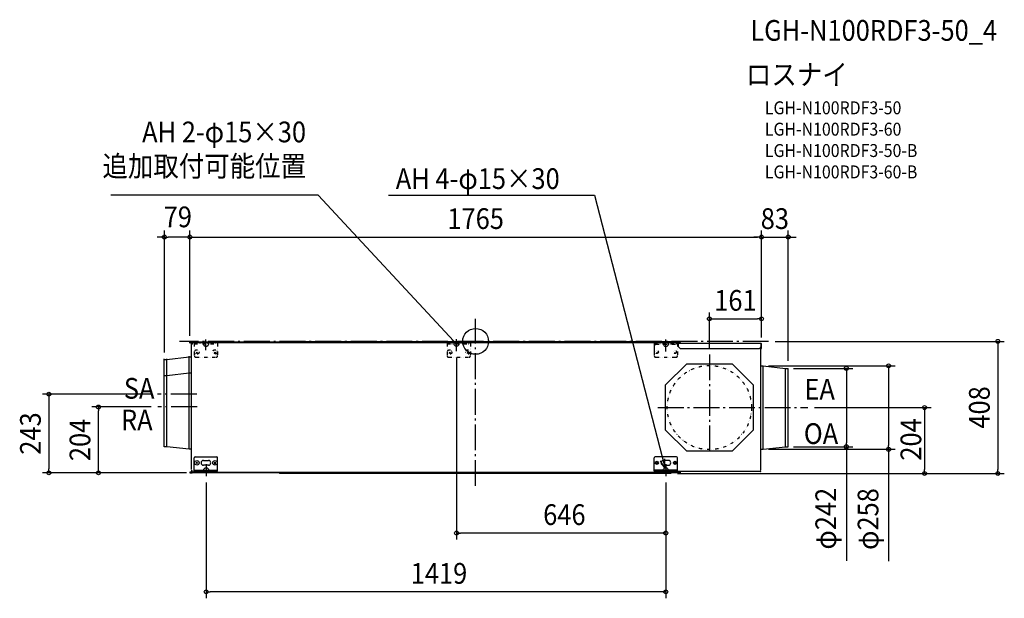
# Model space of a CAD drawing. Extents: x -1408 to 1632, y -794 to 994.
import ezdxf
from ezdxf.enums import TextEntityAlignment as Align

# ---------------------------------------------------------------- set-up
doc = ezdxf.new("R2010")
doc.units = 0
doc.header["$LTSCALE"] = 20
doc.header["$PDMODE"] = 3
doc.header["$PDSIZE"] = -2
doc.linetypes.add('DASHDOT', pattern=[5.5, 4, -0.6, 0.3, -0.6])
doc.linetypes.add('DIVIDE', pattern=[1.25, 0.5, -0.25, 0, -0.25, 0, -0.25])
doc.layers.get('DEFPOINTS').update_dxf_attribs({"linetype": 'CONTINUOUS'})
for name, color, linetype in [('ARRANGE', 1, 'CONTINUOUS'), ('BASIS', 6, 'DASHDOT'), ('DETAIL', 5, 'CONTINUOUS'), ('ETC', 61, 'CONTINUOUS'), ('FIX', 11, 'CONTINUOUS'), ('NOTE', 4, 'CONTINUOUS'), ('OUTLINE', 3, 'CONTINUOUS'), ('SIZE', 30, 'CONTINUOUS')]:
    doc.layers.add(name, color=color, linetype=linetype)
doc.styles.get("Standard").update_dxf_attribs({"font": 'SIMPLEX.shx', "width": 0.9, "height": 64, "bigfont": 'BIGFONT.shx'})

msp = doc.modelspace()

# ---------------------------------------------------------------- linework, layer by layer
at = {"layer": 'ARRANGE', "color": 1, "linetype": 'CONTINUOUS'}
msp.add_circle((0, 0), 40, dxfattribs=at)
msp.add_point((0, 0), dxfattribs=at)
at = {"layer": 'BASIS', "color": 6, "linetype": 'DASHDOT'}
for p, q in [((0, -446.6), (0, 69.1)), ((904.5, 0), (-914, 0)), ((721.7, -40.1), (721.7, -346.5)), ((721.7, -40.1), (721.7, -346.5)), ((-860.9, -163.2), (-982.3, -163.2)), ((-859.9, -202.7), (-981.3, -202.7)), ((562.5, -204.5), (1026, -204.5))]:
    msp.add_line(p, q, dxfattribs=at)
at = {"layer": 'DEFPOINTS', "color": 30, "linetype": 'CONTINUOUS'}
for p in [(-882.3, 322.1), (882.5, 322.1), (965.1, 322.1), (904.5, 0), (-58.9, -30.1), (-982.3, -163.2), (-1164.5, -202.7), (-981.3, -202.7), (1275, -333.5), (-1317.5, -406.2), (-872.8, -406.2), (-872.8, -406.2), (-832, -416.1), (587, -416.1), (587, -416.1), (603, -408.2), (1386, -408.2), (1612.2, -408.2), (-58.9, -592.2), (-832, -773.7)]:
    msp.add_point(p, dxfattribs=at)
at = {"layer": 'DETAIL', "color": 5, "linetype": 'CONTINUOUS'}
for p, q in [((-580.5, 0), (605.5, 0)), ((-882.5, -5.2), (-882.5, -2)), ((-876.2, -2), (-881.1, -2)), ((-876.2, -2.8), (-881.1, -2.8)), ((-881.1, -3.6), (-877.7, -3.6)), ((-881.1, -4.4), (-877.7, -4.4)), ((-876.8, -3), (-880.4, -3)), ((-880.4, -3.6), (-880.4, -3)), ((-880.4, -3.6), (-876.8, -3.6)), ((-877.8, -9.1), (-877.8, -395.9)), ((-877.8, -9.1), (-875, -9.1)), ((-877.7, -4.4), (-877.7, -3.6)), ((-876.2, -4.2), (-876.2, -9.1)), ((-875.4, -3.6), (-875.6, -3.6)), ((-875.6, -3.6), (-875.6, -9.1)), ((-875, -5.6), (-875.4, -3.5)), ((-868.8, -2.8), (-875, -2.8)), ((-875, -9.1), (-875, -2.8)), ((-875, -3.6), (-868, -3.6)), ((-874.5, -3.6), (-874.6, -3.3)), ((623.1, -2), (-873.1, -2)), ((-873.1, -2), (-873.1, -2.8)), ((-868.8, -2.8), (-873.1, -2.8)), ((618.8, -2.8), (-868.8, -2.8)), ((-868.5, -3.1), (-867.2, -4.4)), ((618, -3.6), (-868, -3.6)), ((617.2, -4.4), (-867.2, -4.4)), ((-580.5, -2), (-580.5, 0)), ((551.5, -6.2), (551.5, -41.2)), ((605.5, -2), (605.5, 0)), ((618.5, -3.1), (617.2, -4.4)), ((621.7, -3.6), (618, -3.6)), ((619.3, -2.8), (623.1, -2.8)), ((621.7, -9), (621.7, -2.8)), ((621.7, -7.8), (623.1, -7.8)), ((623.1, -2.8), (623.1, -2)), ((623.1, -7.8), (623.1, -2.8)), ((623.3, -7), (623.1, -7)), ((623.1, -7.8), (623.5, -7.8)), ((623.5, -7.8), (623.5, -9)), ((625, -7.8), (623.5, -7.8)), ((625, -8.4), (623.5, -8.4)), ((624.6, -3.3), (624.1, -6.3)), ((625.4, -3.5), (624.9, -6.5)), ((625, -7.4), (625, -9)), ((625, -7.4), (626.8, -7.4)), ((625.6, -7.2), (625.4, -7.4)), ((631.1, -2), (626.2, -2)), ((631.1, -2.8), (626.2, -2.8)), ((881.3, -6.8), (626.5, -6.8)), ((626.8, -16.8), (626.8, -6.8)), ((631.8, -21.8), (626.8, -16.8)), ((631.1, -3.6), (627.5, -3.6)), ((627.5, -4.4), (627.5, -3.6)), ((631.1, -4.4), (627.5, -4.4)), ((631.8, -21.8), (876.3, -21.8)), ((881.3, -16.8), (876.3, -21.8)), ((880.9, -398.2), (880.9, -17.2)), ((881.3, -16.8), (881.3, -6.8)), ((881.9, -8), (881.9, -21.8)), ((881.9, -16.8), (882.5, -16.8)), ((881.9, -21.8), (882.5, -21.8)), ((882.5, -21.8), (882.5, -8)), ((-961.8, -325.5), (-961.8, -54.2)), ((-953.8, -57.2), (-961.8, -57.2)), ((-884.8, -49.2), (-953.8, -57.2)), ((-953.8, -325.5), (-953.8, -54.2)), ((-884.8, -333.5), (-884.8, -46.2)), ((-877.8, -49.2), (-884.8, -49.2)), ((586.7, -134.5), (651.7, -69.5)), ((651.7, -69.5), (791.7, -69.5)), ((791.7, -69.5), (856.7, -134.5)), ((880.9, -75.5), (888.1, -75.5)), ((888.1, -333.5), (888.1, -75.5)), ((888.1, -75.5), (957.1, -83.5)), ((957.1, -325.5), (957.1, -83.5)), ((957.1, -83.5), (965.1, -83.5)), ((965.1, -325.5), (965.1, -83.5)), ((-953.8, -106.2), (-961.8, -106.2)), ((-884.8, -98.2), (-953.8, -106.2)), ((-877.8, -98.2), (-884.8, -98.2)), ((586.7, -274.5), (586.7, -134.5)), ((856.7, -134.5), (856.7, -274.5)), ((651.7, -339.5), (586.7, -274.5)), ((856.7, -274.5), (791.7, -339.5)), ((-953.8, -325.5), (-961.8, -325.5)), ((-884.8, -333.5), (-953.8, -325.5)), ((-877.8, -333.5), (-884.8, -333.5)), ((880.9, -333.5), (888.1, -333.5)), ((888.1, -333.5), (957.1, -325.5)), ((957.1, -325.5), (965.1, -325.5)), ((-868.5, -401.2), (-868.5, -360.2)), ((-865.5, -357.2), (-799.5, -357.2)), ((-796.5, -401.2), (-796.5, -360.2)), ((551.5, -401.2), (551.5, -360.2)), ((620.5, -357.2), (554.5, -357.2)), ((623.5, -401.2), (623.5, -360.2)), ((791.7, -339.5), (651.7, -339.5)), ((-862.7, -373), (-858.3, -377.4)), ((-862.7, -377.4), (-858.3, -373)), ((-840, -367.7), (-825, -367.7)), ((-825, -382.7), (-840, -382.7)), ((-806.7, -373), (-802.3, -377.4)), ((-806.7, -377.4), (-802.3, -373)), ((561, -373.7), (558, -376.7)), ((558, -373.7), (561, -376.7)), ((595, -367.7), (580, -367.7)), ((580, -382.7), (595, -382.7)), ((617, -373.7), (614, -376.7)), ((614, -373.7), (617, -376.7)), ((-877.4, -403.6), (-881.2, -403.6)), ((-876.8, -404.6), (-881.2, -404.6)), ((-881.2, -405.2), (-876.3, -405.2)), ((-881.2, -406.2), (-876.3, -406.2)), ((-880.4, -404.6), (-880.4, -405.2)), ((-876.8, -405.2), (-880.4, -405.2)), ((-877.8, -398.9), (-875, -398.9)), ((-877.4, -404.6), (-877.4, -403.6)), ((-876.2, -404), (-876.2, -398.9)), ((-875.6, -404.4), (-875.6, -398.9)), ((-875.6, -404.4), (-875.4, -404.4)), ((-875.4, -404.4), (-875, -402.4)), ((-875, -404.4), (-875, -398.9)), ((-867.6, -404.4), (-875, -404.4)), ((-874.4, -404.5), (-874.3, -404.4)), ((-872.8, -405.2), (-872.8, -404.4)), ((-869, -405.2), (-872.8, -405.2)), ((-872.8, -406.2), (-872.8, -405.2)), ((622.8, -406.2), (-872.8, -406.2)), ((-869, -405.2), (-869, -406.2)), ((-868.5, -398), (-796.5, -398)), ((-868.5, -401.2), (-796.5, -401.2)), ((-868.4, -405.2), (618.4, -405.2)), ((-868.1, -405), (-866.8, -403.6)), ((-867.8, -404.6), (617.8, -404.6)), ((-866.8, -403.6), (616.8, -403.6)), ((-606, -406.2), (-606, -408.2)), ((603, -408.2), (-606, -408.2)), ((623.5, -398), (551.5, -398)), ((623.5, -401.2), (551.5, -401.2)), ((603, -406.2), (603, -408.2)), ((618.1, -405), (616.8, -403.6)), ((621.7, -404.6), (617.8, -404.6)), ((619, -405.2), (622.8, -405.2)), ((621.7, -405.2), (621.7, -401.2)), ((622.8, -405.2), (622.8, -401.2)), ((622.8, -405.2), (622.8, -406.2)), ((623, -403.2), (623, -401.2)), ((623.5, -402.4), (623.5, -401.2)), ((879.7, -402.4), (623.5, -402.4)), ((624, -402.4), (624.4, -404.5)), ((625, -402.4), (625.4, -404.4)), ((626.3, -405.2), (631.3, -405.2)), ((626.3, -406.2), (631.3, -406.2)), ((627.5, -403.6), (631.3, -403.6)), ((627.5, -404.6), (627.5, -403.6)), ((627.5, -404.6), (631.3, -404.6)), ((879.7, -401.8), (878.7, -401.8)), ((880.9, -401), (879.3, -401)), ((879.7, -401.8), (879.7, -402.4)), ((880.3, -401.2), (880.3, -401)), ((880.3, -401.2), (880.9, -401.2))]:
    msp.add_line(p, q, dxfattribs=at)
at = {"layer": 'DETAIL', "color": 4, "linetype": 'CONTINUOUS'}
for p, q in [((-58.9, -7.8), (-67, 1)), ((-64.1, -4.5), (-58.9, -7.8)), ((-58.9, -7.8), (-61.8, -2.3))]:
    msp.add_line(p, q, dxfattribs=at)
at = {"layer": 'DETAIL', "color": 5, "linetype": 'DIVIDE'}
for p, q in [((-868.5, -6.2), (-796.5, -6.2)), ((-868.5, -6.2), (-868.5, -41.2)), ((-868.5, -7.8), (-796.5, -7.8)), ((-796.5, -6.2), (-796.5, -41.2)), ((-88, -6.2), (-16, -6.2)), ((-88, -6.2), (-88, -41.2)), ((-88, -7.8), (-16, -7.8)), ((-16, -6.2), (-16, -41.2)), ((551.5, -6.2), (623.5, -6.2)), ((551.5, -7.8), (623.5, -7.8)), ((551.5, -14), (556.5, -9)), ((556.5, -9), (625, -9)), ((623.5, -6.2), (623.5, -41.2)), ((-863.5, -49.2), (-801.5, -49.2)), ((-862.7, -33.6), (-858.3, -38)), ((-862.7, -38), (-858.3, -33.6)), ((-806.7, -33.6), (-802.3, -38)), ((-806.7, -38), (-802.3, -33.6)), ((-83, -49.2), (-21, -49.2)), ((-82.2, -38), (-77.8, -33.6)), ((-82.2, -33.6), (-77.8, -38)), ((-26.2, -38), (-21.8, -33.6)), ((-26.2, -33.6), (-21.8, -38)), ((556.5, -49.2), (618.5, -49.2)), ((561, -34.3), (558, -37.3)), ((558, -34.3), (561, -37.3)), ((617, -34.3), (614, -37.3)), ((614, -34.3), (617, -37.3))]:
    msp.add_line(p, q, dxfattribs=at)
for centre, radius in [((-860.5, -32.8), 7), ((-804.5, -32.8), 7), ((-80, -32.8), 7), ((-24, -32.8), 7), ((559.5, -32.8), 4.7), ((615.5, -32.8), 4.7), ((721.7, -204.5), 130)]:
    msp.add_circle(centre, radius, dxfattribs=at)
at = {"layer": 'DETAIL', "color": 5, "linetype": 'CONTINUOUS'}
for centre, radius in [((-860.5, -375.2), 7), ((-804.5, -375.2), 7), ((559.5, -375.2), 4.7), ((615.5, -375.2), 4.7)]:
    msp.add_circle(centre, radius, dxfattribs=at)
for centre, radius, start, end in [((-881.1, -3.2), 1.2, 90, 180), ((-881.1, -3.2), 1.2, 180, 270), ((-881.1, -3.2), 0.4, 90, 180), ((-881.1, -3.2), 0.4, 180, 270), ((-876.8, -4.2), 1.2, 0, 90), ((-876.8, -4.2), 0.6, 0, 90), ((-876.2, -3.6), 1.6, 10, 90), ((-876.2, -3.6), 0.8, 10, 90), ((623.3, -6.2), 0.8, 270, 350), ((623.3, -6.2), 1.6, 273.6437, 350), ((626.2, -3.6), 1.6, 90, 170), ((626.2, -3.6), 0.8, 90, 170), ((626.5, -8), 1.2, 90, 135), ((631.1, -3.2), 1.2, 0, 90), ((631.1, -3.2), 0.4, 0, 90), ((631.1, -3.2), 0.4, 270, 0), ((631.1, -3.2), 1.2, 270, 0), ((881.3, -8), 1.2, 0, 90), ((881.3, -8), 0.6, 0, 90), ((-865.5, -360.2), 3, 90, 180), ((-799.5, -360.2), 3, 0, 90), ((554.5, -360.2), 3, 90, 180), ((620.5, -360.2), 3, 0, 90), ((-840, -375.2), 7.5, 90, 270), ((-825, -375.2), 7.5, 270, 90), ((580, -375.2), 7.5, 90, 270), ((595, -375.2), 7.5, 270, 90), ((-881.2, -404.9), 1.3, 90, 180), ((-881.2, -404.9), 1.3, 180, 270), ((-881.2, -404.9), 0.3, 90, 180), ((-881.2, -404.9), 0.3, 180, 270), ((-876.8, -404), 1.2, 270, 0), ((-876.8, -404), 0.6, 270, 0), ((-876.3, -404.2), 1, 270, 350), ((-876.3, -404.2), 2, 270, 350), ((622.9, -402.2), 1, 55.9455, 90), ((626.3, -404.2), 2, 190, 270), ((626.3, -404.2), 1, 190, 270), ((631.3, -404.9), 1.3, 0, 90), ((631.3, -404.9), 0.3, 0, 90), ((631.3, -404.9), 1.3, 270, 0), ((631.3, -404.9), 0.3, 270, 0), ((879.7, -401.2), 1.2, 270, 0), ((879.7, -401.2), 0.6, 270, 0)]:
    msp.add_arc(centre, radius, start, end, dxfattribs=at)
at = {"layer": 'DETAIL', "color": 5, "linetype": 'DIVIDE'}
for centre, start, end in [((-863.5, -44.2), 180, 270), ((-801.5, -44.2), 270, 0), ((-83, -44.2), 180, 270), ((-21, -44.2), 270, 0), ((556.5, -44.2), 180, 270), ((618.5, -44.2), 270, 0)]:
    msp.add_arc(centre, 5, start, end, dxfattribs=at)
at = {"layer": 'FIX', "color": 11, "linetype": 'CONTINUOUS'}
for centre in [(-832.5, -9), (-58.9, -7.8), (587.5, -9), (-832, -398), (587, -398)]:
    msp.add_circle(centre, 7.5, dxfattribs=at)
at = {"layer": 'NOTE', "color": 4, "linetype": 'CONTINUOUS'}
for p, q in [((-486.5, 451.1), (-1126.4, 451.1)), ((-67, 1), (-486.5, 451.1)), ((-268.8, 451.3), (366.9, 451.3)), ((366.9, 451.3), (583.8, -388.5)), ((-832.5, -27), (-832.5, 5.5)), ((-58.9, -30.1), (-58.9, 6.7)), ((587.5, -31.3), (587.5, 5.5)), ((583.8, -391.5), (584.5, -363.1)), ((-832, -379.5), (-832, -416.1)), ((583.8, -391.5), (570.4, -368.8)), ((587, -379.5), (587, -416.1))]:
    msp.add_line(p, q, dxfattribs=at)
at = {"layer": 'OUTLINE', "color": 3, "linetype": 'CONTINUOUS'}
for p, q in [((-580.5, 0), (605.5, 0)), ((-877.8, -9.1), (-877.8, -395.9)), ((-877.8, -9.1), (-875, -9.1)), ((-868.8, -2.8), (-875, -2.8)), ((-875, -9.1), (-875, -2.8)), ((-875, -3.6), (-868, -3.6)), ((623.1, -2), (-873.1, -2)), ((-873.1, -2), (-873.1, -2.8)), ((-868.8, -2.8), (-873.1, -2.8)), ((618.8, -2.8), (-868.8, -2.8)), ((-580.5, -2), (-580.5, 0)), ((605.5, -2), (605.5, 0)), ((619.3, -2.8), (623.1, -2.8)), ((621.7, -7.8), (623.1, -7.8)), ((623.1, -2.8), (623.1, -2)), ((623.1, -7.8), (623.1, -2.8)), ((623.1, -7.8), (623.5, -7.8)), ((625, -7.8), (623.5, -7.8)), ((625, -7.4), (626.8, -7.4)), ((625.6, -7.2), (625.4, -7.4)), ((881.3, -6.8), (626.5, -6.8)), ((880.9, -398.2), (880.9, -17.2)), ((881.3, -16.8), (881.3, -6.8)), ((881.9, -8), (881.9, -21.8)), ((881.9, -16.8), (882.5, -16.8)), ((881.9, -21.8), (882.5, -21.8)), ((882.5, -21.8), (882.5, -8)), ((-961.8, -325.5), (-961.8, -54.2)), ((-953.8, -57.2), (-961.8, -57.2)), ((-884.8, -49.2), (-953.8, -57.2)), ((-877.8, -49.2), (-884.8, -49.2)), ((880.9, -75.5), (888.1, -75.5)), ((888.1, -75.5), (957.1, -83.5)), ((957.1, -83.5), (965.1, -83.5)), ((965.1, -325.5), (965.1, -83.5)), ((-953.8, -106.2), (-961.8, -106.2)), ((-884.8, -98.2), (-953.8, -106.2)), ((-877.8, -98.2), (-884.8, -98.2)), ((-953.8, -325.5), (-961.8, -325.5)), ((-884.8, -333.5), (-953.8, -325.5)), ((-877.8, -333.5), (-884.8, -333.5)), ((880.9, -333.5), (888.1, -333.5)), ((888.1, -333.5), (957.1, -325.5)), ((957.1, -325.5), (965.1, -325.5)), ((-877.8, -398.9), (-875, -398.9)), ((-875, -404.4), (-875, -398.9)), ((-867.6, -404.4), (-875, -404.4)), ((-872.8, -405.2), (-872.8, -404.4)), ((-869, -405.2), (-872.8, -405.2)), ((-872.8, -406.2), (-872.8, -405.2)), ((622.8, -406.2), (-872.8, -406.2)), ((-869, -405.2), (-869, -406.2)), ((-606, -406.2), (-606, -408.2)), ((603, -408.2), (-606, -408.2)), ((623.5, -401.2), (551.5, -401.2)), ((603, -406.2), (603, -408.2)), ((622.8, -405.2), (622.8, -401.2)), ((622.8, -405.2), (622.8, -406.2)), ((623, -403.2), (623, -401.2)), ((623.5, -402.4), (623.5, -401.2)), ((879.7, -402.4), (623.5, -402.4)), ((879.7, -401.8), (878.7, -401.8)), ((880.9, -401), (879.3, -401)), ((879.7, -401.8), (879.7, -402.4)), ((880.3, -401.2), (880.3, -401)), ((880.3, -401.2), (880.9, -401.2))]:
    msp.add_line(p, q, dxfattribs=at)
at = {"layer": 'OUTLINE', "color": 3, "linetype": 'DIVIDE'}
msp.add_line((551.5, -7.8), (623.5, -7.8), dxfattribs=at)
at = {"layer": 'OUTLINE', "color": 3, "linetype": 'CONTINUOUS'}
for centre, radius, start, end in [((626.5, -8), 1.2, 90, 135), ((881.3, -8), 1.2, 0, 90), ((881.3, -8), 0.6, 0, 90), ((622.9, -402.2), 1, 55.9455, 90), ((879.7, -401.2), 1.2, 270, 0), ((879.7, -401.2), 0.6, 270, 0)]:
    msp.add_arc(centre, radius, start, end, dxfattribs=at)
at = {"layer": 'SIZE', "color": 30, "linetype": 'CONTINUOUS'}
for p, q in [((-960.8, -34.2), (-960.8, 342.1)), ((-882.3, 16.8), (-882.3, 342.1)), ((-882.3, 16.8), (-882.3, 342.1)), ((882.5, 12), (882.5, 342.1)), ((882.5, 12), (882.5, 342.1)), ((965.1, -60.5), (965.1, 342.1)), ((-960.8, 322.1), (-982.9, 322.1)), ((-960.8, 322.1), (-948.8, 322.1)), ((-894.3, 322.1), (-948.8, 322.1)), ((-882.3, 322.1), (-894.3, 322.1)), ((-882.3, 322.1), (-870.3, 322.1)), ((-870.3, 322.1), (870.5, 322.1)), ((870.5, 322.1), (858.5, 322.1)), ((882.5, 322.1), (870.5, 322.1)), ((882.5, 322.1), (870.5, 322.1)), ((882.5, 322.1), (965.1, 322.1)), ((965.1, 322.1), (977.1, 322.1)), ((977.1, 322.1), (989.1, 322.1)), ((721.7, -20.1), (721.7, 89.6)), ((721.7, 69.6), (733.7, 69.6)), ((733.7, 69.6), (870.5, 69.6)), ((882.5, 69.6), (870.5, 69.6)), ((882.5, 12), (882.5, 89.6)), ((924.5, 0), (1632.2, 0)), ((1612.2, 0), (1612.2, -12)), ((1612.2, -12), (1612.2, -396.2)), ((-58.9, -50.1), (-58.9, -612.2)), ((904.5, -75.5), (1295, -75.5)), ((981.1, -83.5), (1164.5, -83.5)), ((1144.5, -83.5), (1144.5, -95.5)), ((1275, -75.5), (1275, -87.5)), ((1275, -87.5), (1275, -321.5)), ((1144.5, -95.5), (1144.5, -313.5)), ((-1002.3, -163.2), (-1337.5, -163.2)), ((-1317.5, -163.2), (-1317.5, -175.2)), ((-1317.5, -175.2), (-1317.5, -394.2)), ((-1001.3, -202.7), (-1184.5, -202.7)), ((-1164.5, -202.7), (-1164.5, -214.7)), ((1046, -204.5), (1406, -204.5)), ((1386, -204.5), (1386, -216.5)), ((-1164.5, -394.2), (-1164.5, -214.7)), ((1386, -216.5), (1386, -396.2)), ((904.5, -333.5), (1295, -333.5)), ((981.1, -325.5), (1164.5, -325.5)), ((1144.5, -325.5), (1144.5, -313.5)), ((1144.5, -325.5), (1144.5, -677.9)), ((1275, -333.5), (1275, -321.5)), ((1275, -333.5), (1275, -679.1)), ((-1317.5, -406.2), (-1317.5, -394.2)), ((-1164.5, -406.2), (-1164.5, -394.2)), ((-892.8, -406.2), (-1337.5, -406.2)), ((-892.8, -406.2), (-1184.5, -406.2)), ((623, -408.2), (1406, -408.2)), ((623, -408.2), (1632.2, -408.2)), ((1386, -408.2), (1386, -396.2)), ((1612.2, -408.2), (1612.2, -396.2)), ((-832, -436.1), (-832, -793.7)), ((587, -436.1), (587, -612.2)), ((587, -436.1), (587, -793.7)), ((-58.9, -592.2), (-46.9, -592.2)), ((575, -592.2), (-46.9, -592.2)), ((587, -592.2), (575, -592.2)), ((-832, -773.7), (-820, -773.7)), ((575, -773.7), (-820, -773.7)), ((587, -773.7), (575, -773.7))]:
    msp.add_line(p, q, dxfattribs=at)
for centre in [(-960.8, 322.1), (-882.3, 322.1), (-882.3, 322.1), (882.5, 322.1), (882.5, 322.1), (965.1, 322.1), (721.7, 69.6), (882.5, 69.6), (1612.2, 0), (1144.5, -83.5), (1275, -75.5), (-1317.5, -163.2), (-1164.5, -202.7), (1386, -204.5), (1144.5, -325.5), (1275, -333.5), (-1317.5, -406.2), (-1164.5, -406.2), (1386, -408.2), (1612.2, -408.2), (-58.9, -592.2), (587, -592.2), (-832, -773.7), (587, -773.7)]:
    msp.add_circle(centre, 6, dxfattribs=at)

# ---------------------------------------------------------------- texts
at = {"layer": 'ETC', "color": 61, "linetype": 'CONTINUOUS', "width": 0.9}
for s, height, p in [('LGH-N100RDF3-50_4', 64, (848, 928.5)), ('ロスナイ', 64, (834.5, 791.9)), ('LGH-N100RDF3-50', 40, (893, 701.4)), ('LGH-N100RDF3-60', 40, (893, 635.4)), ('LGH-N100RDF3-50-B', 40, (893, 569.4)), ('LGH-N100RDF3-60-B', 40, (893, 503.4))]:
    msp.add_text(s, height=height, dxfattribs=at).set_placement(p)
at = {"layer": 'NOTE', "color": 4, "linetype": 'CONTINUOUS', "width": 0.9}
for s, p in [('AH 2-φ15×30', (-523.5, 614.8)), ('追加取付可能位置', (-523.5, 509.2))]:
    msp.add_text(s, height=64, dxfattribs=at).set_placement(p, align=Align.RIGHT)
for s, p in [('AH 4-φ15×30', (-246.6, 470.6)), ('SA', (-1086.1, -177.1)), ('EA', (1015.1, -180.1)), ('RA', (-1094.9, -274.9)), ('OA', (1013.3, -317))]:
    msp.add_text(s, height=64, dxfattribs=at).set_placement(p)
at = {"layer": 'SIZE', "color": 30, "linetype": 'CONTINUOUS', "width": 0.9}
for s, p in [('79', (-919.4, 352.5)), ('1765', (0.1, 347.1)), ('83', (923.8, 347.1)), ('161', (802.1, 94.6)), ('646', (274, -567.2)), ('1419', (-113.1, -748.7))]:
    msp.add_text(s, height=64, dxfattribs=at).set_placement(p, align=Align.CENTER)
for s, p in [('408', (1587.2, -204.1)), ('243', (-1342.5, -284.7)), ('204', (-1189.5, -304.4)), ('204', (1375.8, -303)), ('φ242', (1113, -547.7)), ('φ258', (1243.5, -548.9))]:
    msp.add_text(s, height=64, rotation=90, dxfattribs=at).set_placement(p, align=Align.CENTER)

doc.saveas('drawing.dxf')
